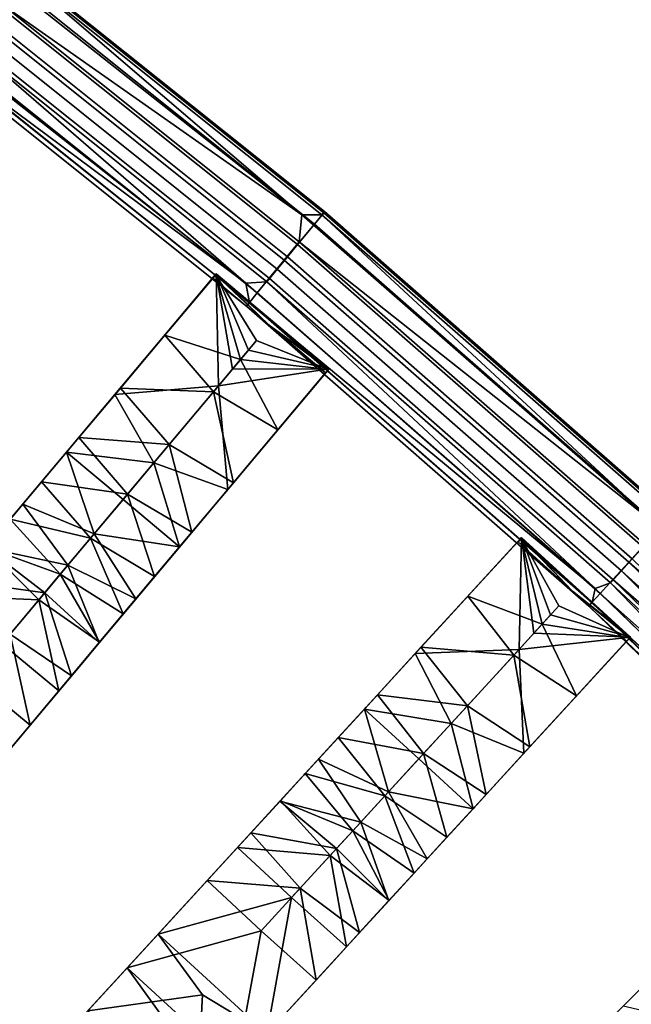
# Model space of a CAD drawing. Units: inches. Extents: x -58 to 58, y -19 to 23.
# Drawn here: x 49 to 54, y -1 to 7 of the extents above; entities that cross this region are included whole.
import ezdxf

# ---------------------------------------------------------------- set-up
doc = ezdxf.new("R2010")
doc.units = ezdxf.units.IN
doc.header["$MEASUREMENT"] = 0
doc.layers.add('SEAT-SEAT', color=5, linetype='Continuous')

msp = doc.modelspace()

# ---------------------------------------------------------------- linework, layer by layer
at = {"layer": 'SEAT-SEAT'}
for points in [[(48.468, 6.7088, 30.3533), (47.9289, 7.343, 30.4715), (50.8704, 5.0214, 30.4715)], [(48.6402, 6.9344, 30.6328), (50.8704, 5.0214, 30.4715), (47.9289, 7.343, 30.4715)], [(51.0455, 5.0388, 30.9263), (48.6537, 6.9509, 30.9263), (48.5835, 6.8574, 31.1469), (50.9716, 4.9481, 31.1469)], [(51.0526, 5.0481, 30.7769), (51.0312, 5.0229, 30.6328), (48.6402, 6.9344, 30.6328), (48.6605, 6.9605, 30.7769)], [(48.6605, 6.9605, 30.7769), (48.6537, 6.9509, 30.9263), (51.0455, 5.0388, 30.9263), (51.0526, 5.0481, 30.7769)], [(51.0312, 5.0229, 30.6328), (50.8704, 5.0214, 30.4715), (48.6402, 6.9344, 30.6328)], [(50.9716, 4.9481, 31.1469), (48.5835, 6.8574, 31.1469), (48.4558, 6.6886, 31.2822), (50.8372, 4.7847, 31.2822)], [(48.0904, 6.2085, 31.0062), (50.4226, 4.4738, 31.1558), (47.5087, 6.7738, 31.1558)], [(50.4226, 4.4738, 31.1558), (48.2211, 6.3796, 31.2446), (47.5087, 6.7738, 31.1558)], [(50.7293, 4.6587, 30.3218), (48.3534, 6.5581, 30.3218), (48.468, 6.7088, 30.3533), (50.8499, 4.8046, 30.3533)], [(48.468, 6.7088, 30.3533), (50.8704, 5.0214, 30.4715), (50.8499, 4.8046, 30.3533)], [(50.8372, 4.7847, 31.2822), (48.4558, 6.6886, 31.2822), (48.3778, 6.5857, 31.3053), (50.755, 4.685, 31.3053)], [(50.6097, 4.5136, 30.3656), (48.2398, 6.4082, 30.3656), (48.3534, 6.5581, 30.3218), (50.7293, 4.6587, 30.3218)], [(50.6739, 4.5868, 31.2942), (50.755, 4.685, 31.3053), (48.3778, 6.5857, 31.3053), (48.3008, 6.4843, 31.2942)], [(48.3008, 6.4843, 31.2942), (48.2211, 6.3796, 31.2446), (50.5901, 4.4855, 31.2446), (50.6739, 4.5868, 31.2942)], [(50.5136, 4.3966, 30.4727), (48.1485, 6.2875, 30.4727), (48.2398, 6.4082, 30.3656), (50.6097, 4.5136, 30.3656)], [(50.4226, 4.4738, 31.1558), (50.5901, 4.4855, 31.2446), (48.2211, 6.3796, 31.2446)], [(50.4506, 4.3196, 30.6246), (48.0887, 6.208, 30.6246), (48.1485, 6.2875, 30.4727), (50.5136, 4.3966, 30.4727)], [(50.427, 4.2901, 30.816), (50.4525, 4.3199, 31.0062), (48.0904, 6.2085, 31.0062), (48.0663, 6.1776, 30.816)], [(50.427, 4.2901, 30.816), (48.0663, 6.1776, 30.816), (48.0887, 6.208, 30.6246), (50.4506, 4.3196, 30.6246)], [(50.4525, 4.3199, 31.0062), (50.4226, 4.4738, 31.1558), (48.0904, 6.2085, 31.0062)], [(53.8303, 2.6146, 30.7769), (53.8076, 2.5905, 30.6328), (51.0312, 5.0229, 30.6328), (51.0526, 5.0481, 30.7769)], [(51.0526, 5.0481, 30.7769), (51.0455, 5.0388, 30.9263), (53.8228, 2.6056, 30.9263), (53.8303, 2.6146, 30.7769)], [(50.8499, 4.8046, 30.3533), (50.8704, 5.0214, 30.4715), (53.6921, 2.5555, 30.4715)], [(51.0312, 5.0229, 30.6328), (53.6921, 2.5555, 30.4715), (50.8704, 5.0214, 30.4715)], [(53.8228, 2.6056, 30.9263), (51.0455, 5.0388, 30.9263), (50.9716, 4.9481, 31.1469), (53.7445, 2.5186, 31.1469)], [(53.8076, 2.5905, 30.6328), (53.6921, 2.5555, 30.4715), (51.0312, 5.0229, 30.6328)], [(53.7445, 2.5186, 31.1469), (50.9716, 4.9481, 31.1469), (50.8372, 4.7847, 31.2822), (53.6023, 2.3619, 31.2822)], [(53.4881, 2.2416, 30.3218), (50.7293, 4.6587, 30.3218), (50.8499, 4.8046, 30.3533), (53.6157, 2.3814, 30.3533)], [(53.6023, 2.3619, 31.2822), (50.8372, 4.7847, 31.2822), (50.755, 4.685, 31.3053), (53.5153, 2.2664, 31.3053)], [(50.8499, 4.8046, 30.3533), (53.6921, 2.5555, 30.4715), (53.6157, 2.3814, 30.3533)], [(53.3615, 2.1025, 30.3656), (50.6097, 4.5136, 30.3656), (50.7293, 4.6587, 30.3218), (53.4881, 2.2416, 30.3218)], [(53.4295, 2.1724, 31.2942), (53.5153, 2.2664, 31.3053), (50.755, 4.685, 31.3053), (50.6739, 4.5868, 31.2942)], [(50.6739, 4.5868, 31.2942), (50.5901, 4.4855, 31.2446), (53.3408, 2.0753, 31.2446), (53.4295, 2.1724, 31.2942)], [(50.1851, 4.5488, 31.0186), (50.1848, 4.549, 31.0186), (49.374, 3.5827, 30.9699)], [(49.374, 3.5827, 30.9699), (50.1848, 4.549, 31.0186), (49.5635, 3.8086, 30.8122)], [(49.374, 3.5827, 30.9699), (50.2034, 3.6524, 31.0186), (50.1851, 4.5488, 31.0186)], [(49.5635, 3.8086, 30.8122), (50.1848, 4.549, 31.0186), (50.1561, 4.5148, 30.8225)], [(49.7742, 4.0597, 30.6249), (49.5635, 3.8086, 30.8122), (50.1561, 4.5148, 30.8225)], [(49.7742, 4.0597, 30.6249), (50.1803, 4.5436, 30.6249), (50.1823, 4.5419, 30.6249)], [(49.7742, 4.0597, 30.6249), (50.1561, 4.5148, 30.8225), (50.1803, 4.5436, 30.6249)], [(50.3798, 3.8627, 30.6249), (49.7742, 4.0597, 30.6249), (50.1823, 4.5419, 30.6249)], [(50.1561, 4.5148, 30.8225), (50.1848, 4.549, 31.0186), (50.1566, 4.5144, 30.8212)], [(50.1566, 4.5144, 30.8212), (50.1803, 4.5436, 30.6249), (50.1561, 4.5148, 30.8225)], [(50.1566, 4.5144, 30.8212), (50.1848, 4.549, 31.0186), (50.1576, 4.5136, 30.8233)], [(50.1566, 4.5144, 30.8212), (50.1823, 4.5419, 30.6249), (50.1803, 4.5436, 30.6249)], [(50.1576, 4.5136, 30.8233), (50.1823, 4.5419, 30.6249), (50.1566, 4.5144, 30.8212)], [(50.1848, 4.549, 31.0186), (50.1851, 4.5488, 31.0186), (50.1576, 4.5136, 30.8233)], [(50.1576, 4.5136, 30.8233), (50.1851, 4.5488, 31.0186), (50.6111, 4.1362, 30.8233)], [(50.6111, 4.1362, 30.8233), (50.1823, 4.5419, 30.6249), (50.1576, 4.5136, 30.8233)], [(50.3798, 3.8627, 30.6249), (50.1823, 4.5419, 30.6249), (50.5074, 4.0147, 30.6249)], [(50.5074, 4.0147, 30.6249), (50.1823, 4.5419, 30.6249), (51.0851, 3.7844, 30.6249)], [(50.6111, 4.1362, 30.8233), (51.0851, 3.7844, 30.6249), (50.1823, 4.5419, 30.6249)], [(50.1851, 4.5488, 31.0186), (50.2034, 3.6524, 31.0186), (50.316, 3.7866, 31.0186)], [(50.1851, 4.5488, 31.0186), (50.316, 3.7866, 31.0186), (50.4436, 3.9387, 31.0186)], [(50.4436, 3.9387, 31.0186), (51.0896, 3.7898, 31.0186), (50.1851, 4.5488, 31.0186)], [(50.6111, 4.1362, 30.8233), (50.1851, 4.5488, 31.0186), (51.0896, 3.7898, 31.0186)], [(53.2598, 1.9904, 30.4727), (50.5136, 4.3966, 30.4727), (50.6097, 4.5136, 30.3656), (53.3615, 2.1025, 30.3656)], [(53.2176, 2.0308, 31.1558), (50.5901, 4.4855, 31.2446), (50.4226, 4.4738, 31.1558)], [(50.4525, 4.3199, 31.0062), (53.2176, 2.0308, 31.1558), (50.4226, 4.4738, 31.1558)], [(53.2176, 2.0308, 31.1558), (53.3408, 2.0753, 31.2446), (50.5901, 4.4855, 31.2446)], [(53.1932, 1.9165, 30.6246), (50.4506, 4.3196, 30.6246), (50.5136, 4.3966, 30.4727), (53.2598, 1.9904, 30.4727)], [(53.1682, 1.8882, 30.816), (53.1951, 1.9167, 31.0062), (50.4525, 4.3199, 31.0062), (50.427, 4.2901, 30.816)], [(53.1682, 1.8882, 30.816), (50.427, 4.2901, 30.816), (50.4506, 4.3196, 30.6246), (53.1932, 1.9165, 30.6246)], [(53.1951, 1.9167, 31.0062), (53.2176, 2.0308, 31.1558), (50.4525, 4.3199, 31.0062)], [(50.6111, 4.1362, 30.8233), (51.0896, 3.7898, 31.0186), (51.0609, 3.7556, 30.8225)], [(51.0609, 3.7556, 30.8225), (51.0851, 3.7844, 30.6249), (50.6111, 4.1362, 30.8233)], [(50.1632, 3.6045, 30.6249), (49.4179, 3.635, 30.5821), (49.7742, 4.0597, 30.6249)], [(49.4179, 3.635, 30.5821), (49.5635, 3.8086, 30.8122), (49.7742, 4.0597, 30.6249)], [(50.1632, 3.6045, 30.6249), (49.7742, 4.0597, 30.6249), (50.3798, 3.8627, 30.6249)], [(50.5074, 4.0147, 30.6249), (51.0851, 3.7844, 30.6249), (50.3798, 3.8627, 30.6249)], [(50.4436, 3.9387, 31.0186), (50.316, 3.7866, 31.0186), (51.0896, 3.7898, 31.0186)], [(49.4179, 3.635, 30.5821), (49.2748, 3.4645, 30.7324), (49.5635, 3.8086, 30.8122)], [(49.2748, 3.4645, 30.7324), (49.374, 3.5827, 30.9699), (49.5635, 3.8086, 30.8122)], [(50.3798, 3.8627, 30.6249), (50.679, 3.3005, 30.6249), (50.1632, 3.6045, 30.6249)], [(50.2788, 2.8235, 30.9699), (51.0896, 3.7898, 31.0186), (50.2034, 3.6524, 31.0186)], [(50.2034, 3.6524, 31.0186), (51.0896, 3.7898, 31.0186), (50.316, 3.7866, 31.0186)], [(50.2788, 2.8235, 30.9699), (50.4683, 3.0494, 30.8122), (51.0896, 3.7898, 31.0186)], [(50.3798, 3.8627, 30.6249), (51.0851, 3.7844, 30.6249), (50.679, 3.3005, 30.6249)], [(51.0896, 3.7898, 31.0186), (50.4683, 3.0494, 30.8122), (51.0609, 3.7556, 30.8225)], [(51.0609, 3.7556, 30.8225), (50.679, 3.3005, 30.6249), (51.0851, 3.7844, 30.6249)], [(51.0609, 3.7556, 30.8225), (50.4683, 3.0494, 30.8122), (50.679, 3.3005, 30.6249)], [(49.81, 3.1835, 30.562), (49.0866, 3.2401, 30.4196), (49.4179, 3.635, 30.5821)], [(49.0866, 3.2401, 30.4196), (49.2748, 3.4645, 30.7324), (49.4179, 3.635, 30.5821)], [(49.374, 3.5827, 30.9699), (49.6852, 3.0349, 30.9186), (50.2034, 3.6524, 31.0186)], [(49.81, 3.1835, 30.562), (49.4179, 3.635, 30.5821), (50.1632, 3.6045, 30.6249)], [(49.6852, 3.0349, 30.9186), (50.2788, 2.8235, 30.9699), (50.2034, 3.6524, 31.0186)], [(48.987, 3.1214, 30.7816), (49.6852, 3.0349, 30.9186), (49.374, 3.5827, 30.9699)], [(48.987, 3.1214, 30.7816), (49.374, 3.5827, 30.9699), (49.2748, 3.4645, 30.7324)], [(50.1632, 3.6045, 30.6249), (50.3227, 2.8758, 30.5821), (49.81, 3.1835, 30.562)], [(50.1632, 3.6045, 30.6249), (50.679, 3.3005, 30.6249), (50.3227, 2.8758, 30.5821)], [(48.9998, 3.1367, 30.5741), (48.987, 3.1214, 30.7816), (49.2748, 3.4645, 30.7324)], [(49.0866, 3.2401, 30.4196), (48.9998, 3.1367, 30.5741), (49.2748, 3.4645, 30.7324)], [(48.7472, 2.8357, 30.3424), (48.9998, 3.1367, 30.5741), (49.0866, 3.2401, 30.4196)], [(49.0866, 3.2401, 30.4196), (48.7876, 2.8839, 30.1442), (48.7472, 2.8357, 30.3424)], [(49.4764, 2.786, 30.3735), (48.7876, 2.8839, 30.1442), (49.0866, 3.2401, 30.4196)], [(49.4764, 2.786, 30.3735), (49.0866, 3.2401, 30.4196), (49.81, 3.1835, 30.562)], [(50.3227, 2.8758, 30.5821), (50.679, 3.3005, 30.6249), (50.4683, 3.0494, 30.8122)], [(49.81, 3.1835, 30.562), (49.9913, 2.4809, 30.4196), (49.4764, 2.786, 30.3735)], [(49.81, 3.1835, 30.562), (50.3227, 2.8758, 30.5821), (49.9913, 2.4809, 30.4196)], [(48.7472, 2.8357, 30.3424), (48.6376, 2.705, 30.4612), (48.9998, 3.1367, 30.5741)], [(48.6376, 2.705, 30.4612), (48.987, 3.1214, 30.7816), (48.9998, 3.1367, 30.5741)], [(49.2081, 2.4663, 30.5888), (48.987, 3.1214, 30.7816), (48.6376, 2.705, 30.4612)], [(49.4394, 2.7418, 30.7816), (49.6852, 3.0349, 30.9186), (48.987, 3.1214, 30.7816)], [(49.4394, 2.7418, 30.7816), (48.987, 3.1214, 30.7816), (49.2081, 2.4663, 30.5888)], [(49.4394, 2.7418, 30.7816), (49.8918, 2.3622, 30.7816), (49.6852, 3.0349, 30.9186)], [(49.8918, 2.3622, 30.7816), (50.2788, 2.8235, 30.9699), (49.6852, 3.0349, 30.9186)], [(50.2788, 2.8235, 30.9699), (50.1796, 2.7053, 30.7324), (50.4683, 3.0494, 30.8122)], [(50.1796, 2.7053, 30.7324), (50.3227, 2.8758, 30.5821), (50.4683, 3.0494, 30.8122)], [(48.7472, 2.8357, 30.3424), (48.7876, 2.8839, 30.1442), (48.5251, 2.571, 30.0446)], [(48.7876, 2.8839, 30.1442), (48.5368, 2.5849, 29.7703), (48.5251, 2.571, 30.0446)], [(49.1801, 2.4329, 30.0697), (48.5368, 2.5849, 29.7703), (48.7876, 2.8839, 30.1442)], [(49.1801, 2.4329, 30.0697), (48.7876, 2.8839, 30.1442), (49.4764, 2.786, 30.3735)], [(49.9913, 2.4809, 30.4196), (50.3227, 2.8758, 30.5821), (50.1796, 2.7053, 30.7324)], [(48.5251, 2.571, 30.0446), (48.6376, 2.705, 30.4612), (48.7472, 2.8357, 30.3424)], [(49.4764, 2.786, 30.3735), (49.6924, 2.1247, 30.1442), (49.1801, 2.4329, 30.0697)], [(49.4764, 2.786, 30.3735), (49.9913, 2.4809, 30.4196), (49.6924, 2.1247, 30.1442)], [(49.8918, 2.3622, 30.7816), (50.1796, 2.7053, 30.7324), (50.2788, 2.8235, 30.9699)], [(48.9982, 2.2161, 30.3457), (48.6376, 2.705, 30.4612), (48.3442, 2.3554, 30.0257)], [(48.5251, 2.571, 30.0446), (48.3442, 2.3554, 30.0257), (48.6376, 2.705, 30.4612)], [(49.2081, 2.4663, 30.5888), (48.6376, 2.705, 30.4612), (48.9982, 2.2161, 30.3457)], [(49.2081, 2.4663, 30.5888), (49.8918, 2.3622, 30.7816), (49.4394, 2.7418, 30.7816)], [(49.9046, 2.3775, 30.5741), (50.1796, 2.7053, 30.7324), (49.8918, 2.3622, 30.7816)], [(49.9046, 2.3775, 30.5741), (49.9913, 2.4809, 30.4196), (50.1796, 2.7053, 30.7324)], [(48.9373, 2.1434, 29.6671), (48.3471, 2.3588, 29.3174), (48.5368, 2.5849, 29.7703)], [(48.9373, 2.1434, 29.6671), (48.5368, 2.5849, 29.7703), (49.1801, 2.4329, 30.0697)], [(48.9982, 2.2161, 30.3457), (49.5424, 1.9459, 30.4612), (49.2081, 2.4663, 30.5888)], [(49.2081, 2.4663, 30.5888), (49.5424, 1.9459, 30.4612), (49.8918, 2.3622, 30.7816)], [(49.652, 2.0765, 30.3424), (49.6924, 2.1247, 30.1442), (49.9913, 2.4809, 30.4196)], [(49.652, 2.0765, 30.3424), (49.9913, 2.4809, 30.4196), (49.9046, 2.3775, 30.5741)], [(49.1801, 2.4329, 30.0697), (49.4416, 1.8257, 29.7703), (48.9373, 2.1434, 29.6671)], [(49.1801, 2.4329, 30.0697), (49.6924, 2.1247, 30.1442), (49.4416, 1.8257, 29.7703)], [(49.8918, 2.3622, 30.7816), (49.5424, 1.9459, 30.4612), (49.9046, 2.3775, 30.5741)], [(49.9046, 2.3775, 30.5741), (49.5424, 1.9459, 30.4612), (49.652, 2.0765, 30.3424)], [(52.6305, 2.4385, 31.0186), (52.6303, 2.4388, 31.0186), (51.778, 1.5087, 30.9699)], [(51.778, 1.5087, 30.9699), (52.6303, 2.4388, 31.0186), (51.9773, 1.7261, 30.8122)], [(51.778, 1.5087, 30.9699), (52.6097, 1.5422, 31.0186), (52.6305, 2.4385, 31.0186)], [(51.9773, 1.7261, 30.8122), (52.6303, 2.4388, 31.0186), (52.6001, 2.4059, 30.8225)], [(52.1987, 1.9678, 30.6249), (51.9773, 1.7261, 30.8122), (52.6001, 2.4059, 30.8225)], [(52.1987, 1.9678, 30.6249), (52.6255, 2.4336, 30.6249), (52.6275, 2.4318, 30.6249)], [(52.1987, 1.9678, 30.6249), (52.6001, 2.4059, 30.8225), (52.6255, 2.4336, 30.6249)], [(52.7951, 1.7446, 30.6249), (52.1987, 1.9678, 30.6249), (52.6275, 2.4318, 30.6249)], [(52.6001, 2.4059, 30.8225), (52.6303, 2.4388, 31.0186), (52.6006, 2.4054, 30.8212)], [(52.6006, 2.4054, 30.8212), (52.6255, 2.4336, 30.6249), (52.6001, 2.4059, 30.8225)], [(52.6006, 2.4054, 30.8212), (52.6303, 2.4388, 31.0186), (52.6015, 2.4046, 30.8233)], [(52.6006, 2.4054, 30.8212), (52.6275, 2.4318, 30.6249), (52.6255, 2.4336, 30.6249)], [(52.6015, 2.4046, 30.8233), (52.6275, 2.4318, 30.6249), (52.6006, 2.4054, 30.8212)], [(52.6303, 2.4388, 31.0186), (52.6305, 2.4385, 31.0186), (52.6015, 2.4046, 30.8233)], [(52.6015, 2.4046, 30.8233), (52.6305, 2.4385, 31.0186), (53.0381, 2.0077, 30.8233)], [(53.0381, 2.0077, 30.8233), (52.6275, 2.4318, 30.6249), (52.6015, 2.4046, 30.8233)], [(52.6305, 2.4385, 31.0186), (52.6097, 1.5422, 31.0186), (52.728, 1.6714, 31.0186)], [(52.7951, 1.7446, 30.6249), (52.6275, 2.4318, 30.6249), (52.9292, 1.8909, 30.6249)], [(52.9292, 1.8909, 30.6249), (52.6275, 2.4318, 30.6249), (53.4963, 1.6356, 30.6249)], [(53.0381, 2.0077, 30.8233), (53.4963, 1.6356, 30.6249), (52.6275, 2.4318, 30.6249)], [(52.6305, 2.4385, 31.0186), (52.728, 1.6714, 31.0186), (52.8622, 1.8178, 31.0186)], [(52.8622, 1.8178, 31.0186), (53.5011, 1.6409, 31.0186), (52.6305, 2.4385, 31.0186)], [(53.0381, 2.0077, 30.8233), (52.6305, 2.4385, 31.0186), (53.5011, 1.6409, 31.0186)], [(53.6157, 2.3814, 30.3533), (56.2588, -0.175, 30.3533), (53.4881, 2.2416, 30.3218)], [(48.7658, 1.9391, 29.2059), (48.0215, 1.9707, 28.1833), (48.3471, 2.3588, 29.3174)], [(48.8136, 1.996, 30.057), (48.3442, 2.3554, 30.0257), (48.1222, 2.0908, 29.4978)], [(48.9982, 2.2161, 30.3457), (48.3442, 2.3554, 30.0257), (48.8136, 1.996, 30.057)], [(48.7658, 1.9391, 29.2059), (48.3471, 2.3588, 29.3174), (48.9373, 2.1434, 29.6671)], [(48.8136, 1.996, 30.057), (49.249, 1.5962, 30.0257), (48.9982, 2.2161, 30.3457)], [(48.9982, 2.2161, 30.3457), (49.249, 1.5962, 30.0257), (49.5424, 1.9459, 30.4612)], [(53.4881, 2.2416, 30.3218), (56.1245, -0.3083, 30.3218), (53.3615, 2.1025, 30.3656)], [(56.1488, -0.289, 31.3055), (53.5153, 2.2664, 31.3053), (53.4295, 2.1724, 31.2942)], [(53.4881, 2.2416, 30.3218), (56.2588, -0.175, 30.3533), (56.1245, -0.3083, 30.3218)], [(48.9373, 2.1434, 29.6671), (49.2519, 1.5997, 29.3174), (48.7658, 1.9391, 29.2059)], [(48.9373, 2.1434, 29.6671), (49.4416, 1.8257, 29.7703), (49.2519, 1.5997, 29.3174)], [(53.4295, 2.1724, 31.2942), (53.3408, 2.0753, 31.2446), (56.0144, -0.4224, 31.274)], [(56.0144, -0.4224, 31.274), (56.1488, -0.289, 31.3055), (53.4295, 2.1724, 31.2942)], [(48.8136, 1.996, 30.057), (48.1222, 2.0908, 29.4978), (48.5356, 1.6647, 29.3694)], [(49.4299, 1.8118, 30.0446), (49.4416, 1.8257, 29.7703), (49.6924, 2.1247, 30.1442)], [(49.4299, 1.8118, 30.0446), (49.6924, 2.1247, 30.1442), (49.652, 2.0765, 30.3424)], [(49.652, 2.0765, 30.3424), (49.5424, 1.9459, 30.4612), (49.4299, 1.8118, 30.0446)], [(55.8866, -0.5489, 31.1558), (53.3408, 2.0753, 31.2446), (53.2176, 2.0308, 31.1558)], [(53.3615, 2.1025, 30.3656), (55.9912, -0.441, 30.3656), (53.2598, 1.9904, 30.4727)], [(56.0144, -0.4224, 31.274), (53.3408, 2.0753, 31.2446), (55.8866, -0.5489, 31.1558)], [(53.3615, 2.1025, 30.3656), (56.1245, -0.3083, 30.3218), (55.9912, -0.441, 30.3656)], [(48.5356, 1.6647, 29.3694), (49.027, 1.3316, 29.4978), (48.8136, 1.996, 30.057)], [(48.8136, 1.996, 30.057), (49.027, 1.3316, 29.4978), (49.249, 1.5962, 30.0257)], [(53.0381, 2.0077, 30.8233), (53.5011, 1.6409, 31.0186), (53.4709, 1.6079, 30.8225)], [(53.4709, 1.6079, 30.8225), (53.4963, 1.6356, 30.6249), (53.0381, 2.0077, 30.8233)], [(53.2598, 1.9904, 30.4727), (55.8841, -0.548, 30.4727), (53.1932, 1.9165, 30.6246)], [(53.1951, 1.9167, 31.0062), (55.8866, -0.5489, 31.1558), (53.2176, 2.0308, 31.1558)], [(53.2598, 1.9904, 30.4727), (55.9912, -0.441, 30.3656), (55.8841, -0.548, 30.4727)], [(48.471, 1.5877, 28.1729), (48.0215, 1.9707, 28.1833), (48.7658, 1.9391, 29.2059)], [(48.7658, 1.9391, 29.2059), (48.9263, 1.2116, 28.1833), (48.471, 1.5877, 28.1729)], [(48.7658, 1.9391, 29.2059), (49.2519, 1.5997, 29.3174), (48.9263, 1.2116, 28.1833)], [(49.4299, 1.8118, 30.0446), (49.5424, 1.9459, 30.4612), (49.249, 1.5962, 30.0257)], [(52.5675, 1.4961, 30.6249), (51.8242, 1.5591, 30.5821), (52.1987, 1.9678, 30.6249)], [(51.8242, 1.5591, 30.5821), (51.9773, 1.7261, 30.8122), (52.1987, 1.9678, 30.6249)], [(52.5675, 1.4961, 30.6249), (52.1987, 1.9678, 30.6249), (52.7951, 1.7446, 30.6249)], [(53.1682, 1.8882, 30.816), (55.7876, -0.6456, 30.816), (53.1951, 1.9167, 31.0062)], [(53.1932, 1.9165, 30.6246), (55.8139, -0.6185, 30.6246), (53.1682, 1.8882, 30.816)], [(53.1932, 1.9165, 30.6246), (55.8841, -0.548, 30.4727), (55.8139, -0.6185, 30.6246)], [(55.8159, -0.6184, 31.0062), (55.8866, -0.5489, 31.1558), (53.1951, 1.9167, 31.0062)], [(53.1951, 1.9167, 31.0062), (55.7876, -0.6456, 30.816), (55.8159, -0.6184, 31.0062)], [(49.2453, 1.5918, 29.6901), (49.2519, 1.5997, 29.3174), (49.4416, 1.8257, 29.7703)], [(49.2453, 1.5918, 29.6901), (49.4416, 1.8257, 29.7703), (49.4299, 1.8118, 30.0446)], [(52.8622, 1.8178, 31.0186), (52.728, 1.6714, 31.0186), (53.5011, 1.6409, 31.0186)], [(52.9292, 1.8909, 30.6249), (53.4963, 1.6356, 30.6249), (52.7951, 1.7446, 30.6249)], [(53.1682, 1.8882, 30.816), (55.8139, -0.6185, 30.6246), (55.7876, -0.6456, 30.816)], [(49.4299, 1.8118, 30.0446), (49.249, 1.5962, 30.0257), (49.2453, 1.5918, 29.6901)], [(52.7951, 1.7446, 30.6249), (53.0695, 1.1699, 30.6249), (52.5675, 1.4961, 30.6249)], [(52.7951, 1.7446, 30.6249), (53.4963, 1.6356, 30.6249), (53.0695, 1.1699, 30.6249)], [(48.2386, 1.3108, 28.3289), (48.6951, 0.9361, 28.3436), (48.5356, 1.6647, 29.3694)], [(48.5356, 1.6647, 29.3694), (48.6951, 0.9361, 28.3436), (49.027, 1.3316, 29.4978)], [(51.8242, 1.5591, 30.5821), (51.6738, 1.395, 30.7324), (51.9773, 1.7261, 30.8122)], [(51.6738, 1.395, 30.7324), (51.778, 1.5087, 30.9699), (51.9773, 1.7261, 30.8122)], [(52.6097, 1.5422, 31.0186), (53.5011, 1.6409, 31.0186), (52.728, 1.6714, 31.0186)], [(48.471, 1.5877, 28.1729), (48.9263, 1.2116, 28.1833), (48.3208, 0.4899, 25.8573)], [(49.1031, 1.4223, 29.2877), (48.9263, 1.2116, 28.1833), (49.2519, 1.5997, 29.3174)], [(49.2453, 1.5918, 29.6901), (49.249, 1.5962, 30.0257), (49.027, 1.3316, 29.4978)], [(49.2453, 1.5918, 29.6901), (49.027, 1.3316, 29.4978), (49.1031, 1.4223, 29.2877)], [(49.1031, 1.4223, 29.2877), (49.2519, 1.5997, 29.3174), (49.2453, 1.5918, 29.6901)], [(52.6488, 0.7108, 30.9699), (53.5011, 1.6409, 31.0186), (52.6097, 1.5422, 31.0186)], [(52.6488, 0.7108, 30.9699), (52.8481, 0.9282, 30.8122), (53.5011, 1.6409, 31.0186)], [(53.5011, 1.6409, 31.0186), (52.8481, 0.9282, 30.8122), (53.4709, 1.6079, 30.8225)], [(53.4709, 1.6079, 30.8225), (52.8481, 0.9282, 30.8122), (53.0695, 1.1699, 30.6249)], [(53.4709, 1.6079, 30.8225), (53.0695, 1.1699, 30.6249), (53.4963, 1.6356, 30.6249)], [(51.3713, 1.0648, 30.7816), (52.0651, 0.9478, 30.9186), (51.778, 1.5087, 30.9699)], [(51.3713, 1.0648, 30.7816), (51.778, 1.5087, 30.9699), (51.6738, 1.395, 30.7324)], [(52.1962, 1.0909, 30.562), (51.476, 1.179, 30.4196), (51.8242, 1.5591, 30.5821)], [(51.476, 1.179, 30.4196), (51.6738, 1.395, 30.7324), (51.8242, 1.5591, 30.5821)], [(51.778, 1.5087, 30.9699), (52.0651, 0.9478, 30.9186), (52.6097, 1.5422, 31.0186)], [(52.1962, 1.0909, 30.562), (51.8242, 1.5591, 30.5821), (52.5675, 1.4961, 30.6249)], [(52.0651, 0.9478, 30.9186), (52.6488, 0.7108, 30.9699), (52.6097, 1.5422, 31.0186)], [(49.1031, 1.4223, 29.2877), (49.027, 1.3316, 29.4978), (48.6951, 0.9361, 28.3436)], [(49.1031, 1.4223, 29.2877), (48.6951, 0.9361, 28.3436), (48.8072, 1.0697, 28.2509)], [(48.8072, 1.0697, 28.2509), (48.9263, 1.2116, 28.1833), (49.1031, 1.4223, 29.2877)], [(52.5675, 1.4961, 30.6249), (52.695, 0.7611, 30.5821), (52.1962, 1.0909, 30.562)], [(52.5675, 1.4961, 30.6249), (53.0695, 1.1699, 30.6249), (52.695, 0.7611, 30.5821)], [(51.3847, 1.0795, 30.5741), (51.3713, 1.0648, 30.7816), (51.6738, 1.395, 30.7324)], [(51.476, 1.179, 30.4196), (51.3847, 1.0795, 30.5741), (51.6738, 1.395, 30.7324)], [(48.6951, 0.9361, 28.3436), (48.2386, 1.3108, 28.3289), (48.0848, 0.2088, 25.9997)], [(48.9263, 1.2116, 28.1833), (48.8072, 1.0697, 28.2509), (48.3208, 0.4899, 25.8573)], [(51.1193, 0.7898, 30.3424), (51.3847, 1.0795, 30.5741), (51.476, 1.179, 30.4196)], [(51.476, 1.179, 30.4196), (51.1618, 0.8362, 30.1442), (51.1193, 0.7898, 30.3424)], [(51.8456, 0.7084, 30.3735), (51.1618, 0.8362, 30.1442), (51.476, 1.179, 30.4196)], [(51.8456, 0.7084, 30.3735), (51.476, 1.179, 30.4196), (52.1962, 1.0909, 30.562)], [(52.695, 0.7611, 30.5821), (53.0695, 1.1699, 30.6249), (52.8481, 0.9282, 30.8122)], [(48.3208, 0.4899, 25.8573), (48.8072, 1.0697, 28.2509), (48.0848, 0.2088, 25.9997)], [(48.8072, 1.0697, 28.2509), (48.6951, 0.9361, 28.3436), (48.0848, 0.2088, 25.9997)], [(51.1193, 0.7898, 30.3424), (51.0041, 0.664, 30.4612), (51.3847, 1.0795, 30.5741)], [(51.0041, 0.664, 30.4612), (51.3713, 1.0648, 30.7816), (51.3847, 1.0795, 30.5741)], [(51.5636, 0.4006, 30.5888), (51.3713, 1.0648, 30.7816), (51.0041, 0.664, 30.4612)], [(51.8067, 0.6658, 30.7816), (52.0651, 0.9478, 30.9186), (51.3713, 1.0648, 30.7816)], [(51.8067, 0.6658, 30.7816), (51.3713, 1.0648, 30.7816), (51.5636, 0.4006, 30.5888)], [(52.1962, 1.0909, 30.562), (52.3468, 0.3811, 30.4196), (51.8456, 0.7084, 30.3735)], [(52.1962, 1.0909, 30.562), (52.695, 0.7611, 30.5821), (52.3468, 0.3811, 30.4196)], [(51.8067, 0.6658, 30.7816), (52.2421, 0.2669, 30.7816), (52.0651, 0.9478, 30.9186)], [(52.2421, 0.2669, 30.7816), (52.6488, 0.7108, 30.9699), (52.0651, 0.9478, 30.9186)], [(52.6488, 0.7108, 30.9699), (52.5446, 0.597, 30.7324), (52.8481, 0.9282, 30.8122)], [(52.5446, 0.597, 30.7324), (52.695, 0.7611, 30.5821), (52.8481, 0.9282, 30.8122)], [(51.1193, 0.7898, 30.3424), (51.1618, 0.8362, 30.1442), (50.8858, 0.535, 30.0446)], [(51.1618, 0.8362, 30.1442), (50.8981, 0.5484, 29.7703), (50.8858, 0.535, 30.0446)], [(50.8858, 0.535, 30.0446), (51.0041, 0.664, 30.4612), (51.1193, 0.7898, 30.3424)], [(51.5342, 0.3685, 30.0697), (50.8981, 0.5484, 29.7703), (51.1618, 0.8362, 30.1442)], [(51.5342, 0.3685, 30.0697), (51.1618, 0.8362, 30.1442), (51.8456, 0.7084, 30.3735)], [(52.2421, 0.2669, 30.7816), (52.5446, 0.597, 30.7324), (52.6488, 0.7108, 30.9699)], [(52.3468, 0.3811, 30.4196), (52.695, 0.7611, 30.5821), (52.5446, 0.597, 30.7324)], [(51.343, 0.1598, 30.3457), (51.0041, 0.664, 30.4612), (50.6957, 0.3275, 30.0257)], [(50.8858, 0.535, 30.0446), (50.6957, 0.3275, 30.0257), (51.0041, 0.664, 30.4612)], [(51.5636, 0.4006, 30.5888), (51.0041, 0.664, 30.4612), (51.343, 0.1598, 30.3457)], [(51.8456, 0.7084, 30.3735), (52.0326, 0.0382, 30.1442), (51.5342, 0.3685, 30.0697)], [(51.5636, 0.4006, 30.5888), (52.2421, 0.2669, 30.7816), (51.8067, 0.6658, 30.7816)], [(51.8456, 0.7084, 30.3735), (52.3468, 0.3811, 30.4196), (52.0326, 0.0382, 30.1442)], [(52.2556, 0.2816, 30.5741), (52.5446, 0.597, 30.7324), (52.2421, 0.2669, 30.7816)], [(52.2556, 0.2816, 30.5741), (52.3468, 0.3811, 30.4196), (52.5446, 0.597, 30.7324)], [(50.8858, 0.535, 30.0446), (50.8981, 0.5484, 29.7703), (50.6918, 0.3232, 29.6901)], [(50.8981, 0.5484, 29.7703), (50.6988, 0.3309, 29.3174), (50.6918, 0.3232, 29.6901)], [(50.6918, 0.3232, 29.6901), (50.6957, 0.3275, 30.0257), (50.8858, 0.535, 30.0446)], [(51.2789, 0.0899, 29.6671), (50.6988, 0.3309, 29.3174), (50.8981, 0.5484, 29.7703)], [(51.2789, 0.0899, 29.6671), (50.8981, 0.5484, 29.7703), (51.5342, 0.3685, 30.0697)], [(51.343, 0.1598, 30.3457), (51.8749, -0.1339, 30.4612), (51.5636, 0.4006, 30.5888)], [(51.5636, 0.4006, 30.5888), (51.8749, -0.1339, 30.4612), (52.2421, 0.2669, 30.7816)], [(51.0987, -0.1068, 29.2059), (50.3565, -0.0427, 28.1833), (50.6988, 0.3309, 29.3174)], [(50.6988, 0.3309, 29.3174), (50.3565, -0.0427, 28.1833), (50.5423, 0.1601, 29.2877)], [(51.1489, -0.052, 30.057), (50.6957, 0.3275, 30.0257), (50.4623, 0.0728, 29.4978)], [(50.6918, 0.3232, 29.6901), (50.4623, 0.0728, 29.4978), (50.6957, 0.3275, 30.0257)], [(50.5423, 0.1601, 29.2877), (50.4623, 0.0728, 29.4978), (50.6918, 0.3232, 29.6901)], [(50.6918, 0.3232, 29.6901), (50.6988, 0.3309, 29.3174), (50.5423, 0.1601, 29.2877)], [(51.343, 0.1598, 30.3457), (50.6957, 0.3275, 30.0257), (51.1489, -0.052, 30.057)], [(51.0987, -0.1068, 29.2059), (50.6988, 0.3309, 29.3174), (51.2789, 0.0899, 29.6671)], [(51.5342, 0.3685, 30.0697), (51.7689, -0.2495, 29.7703), (51.2789, 0.0899, 29.6671)], [(51.5342, 0.3685, 30.0697), (52.0326, 0.0382, 30.1442), (51.7689, -0.2495, 29.7703)], [(51.9901, -0.0082, 30.3424), (52.0326, 0.0382, 30.1442), (52.3468, 0.3811, 30.4196)], [(51.9901, -0.0082, 30.3424), (52.3468, 0.3811, 30.4196), (52.2556, 0.2816, 30.5741)], [(52.2421, 0.2669, 30.7816), (51.8749, -0.1339, 30.4612), (52.2556, 0.2816, 30.5741)], [(52.2556, 0.2816, 30.5741), (51.8749, -0.1339, 30.4612), (51.9901, -0.0082, 30.3424)], [(50.2314, -0.1792, 28.2509), (50.1135, -0.3078, 28.3435), (50.5423, 0.1601, 29.2877)], [(50.5423, 0.1601, 29.2877), (50.1135, -0.3078, 28.3435), (50.4623, 0.0728, 29.4978)], [(50.5423, 0.1601, 29.2877), (50.3565, -0.0427, 28.1833), (50.2314, -0.1792, 28.2509)], [(51.1489, -0.052, 30.057), (51.5665, -0.4704, 30.0257), (51.343, 0.1598, 30.3457)], [(51.343, 0.1598, 30.3457), (51.5665, -0.4704, 30.0257), (51.8749, -0.1339, 30.4612)], [(51.2789, 0.0899, 29.6671), (51.5696, -0.4671, 29.3174), (51.0987, -0.1068, 29.2059)], [(51.2789, 0.0899, 29.6671), (51.7689, -0.2495, 29.7703), (51.5696, -0.4671, 29.3174)], [(50.8568, -0.3708, 29.3694), (50.4623, 0.0728, 29.4978), (50.1135, -0.3078, 28.3435)], [(51.1489, -0.052, 30.057), (50.4623, 0.0728, 29.4978), (50.8568, -0.3708, 29.3694)], [(51.7566, -0.2629, 30.0446), (51.7689, -0.2495, 29.7703), (52.0326, 0.0382, 30.1442)], [(51.7566, -0.2629, 30.0446), (52.0326, 0.0382, 30.1442), (51.9901, -0.0082, 30.3424)], [(50.3565, -0.0427, 28.1833), (50.7889, -0.4449, 28.1729), (49.7201, -0.7372, 25.8573)], [(50.3565, -0.0427, 28.1833), (49.7201, -0.7372, 25.8573), (50.2314, -0.1792, 28.2509)], [(50.7889, -0.4449, 28.1729), (50.3565, -0.0427, 28.1833), (51.0987, -0.1068, 29.2059)], [(50.8568, -0.3708, 29.3694), (51.3332, -0.7251, 29.4978), (51.1489, -0.052, 30.057)], [(51.1489, -0.052, 30.057), (51.3332, -0.7251, 29.4978), (51.5665, -0.4704, 30.0257)], [(51.9901, -0.0082, 30.3424), (51.8749, -0.1339, 30.4612), (51.7566, -0.2629, 30.0446)], [(51.0987, -0.1068, 29.2059), (51.2273, -0.8406, 28.1833), (50.7889, -0.4449, 28.1729)], [(51.0987, -0.1068, 29.2059), (51.5696, -0.4671, 29.3174), (51.2273, -0.8406, 28.1833)], [(51.7566, -0.2629, 30.0446), (51.8749, -0.1339, 30.4612), (51.5665, -0.4704, 30.0257)], [(50.1135, -0.3078, 28.3435), (50.2314, -0.1792, 28.2509), (49.4721, -1.0078, 25.9997)], [(49.4721, -1.0078, 25.9997), (50.2314, -0.1792, 28.2509), (49.7201, -0.7372, 25.8573)], [(50.5447, -0.7114, 28.3289), (50.1135, -0.3078, 28.3435), (49.4721, -1.0078, 25.9997)], [(50.8568, -0.3708, 29.3694), (50.1135, -0.3078, 28.3435), (50.5447, -0.7114, 28.3289)], [(51.5626, -0.4747, 29.6901), (51.5696, -0.4671, 29.3174), (51.7689, -0.2495, 29.7703)], [(51.5626, -0.4747, 29.6901), (51.7689, -0.2495, 29.7703), (51.7566, -0.2629, 30.0446)], [(51.7566, -0.2629, 30.0446), (51.5665, -0.4704, 30.0257), (51.5626, -0.4747, 29.6901)], [(50.5447, -0.7114, 28.3289), (50.9843, -1.1058, 28.3436), (50.8568, -0.3708, 29.3694)], [(50.8568, -0.3708, 29.3694), (50.9843, -1.1058, 28.3436), (51.3332, -0.7251, 29.4978)], [(49.7201, -0.7372, 25.8573), (50.7889, -0.4449, 28.1729), (50.5909, -1.5351, 25.8573)], [(50.7889, -0.4449, 28.1729), (51.2273, -0.8406, 28.1833), (50.5909, -1.5351, 25.8573)], [(51.4132, -0.6378, 29.2877), (51.2273, -0.8406, 28.1833), (51.5696, -0.4671, 29.3174)], [(51.5626, -0.4747, 29.6901), (51.5665, -0.4704, 30.0257), (51.3332, -0.7251, 29.4978)], [(51.4132, -0.6378, 29.2877), (51.5696, -0.4671, 29.3174), (51.5626, -0.4747, 29.6901)], [(51.5626, -0.4747, 29.6901), (51.3332, -0.7251, 29.4978), (51.4132, -0.6378, 29.2877)], [(51.4132, -0.6378, 29.2877), (51.3332, -0.7251, 29.4978), (50.9843, -1.1058, 28.3436)], [(51.4132, -0.6378, 29.2877), (50.9843, -1.1058, 28.3436), (51.1022, -0.9772, 28.2509)], [(51.1022, -0.9772, 28.2509), (51.2273, -0.8406, 28.1833), (51.4132, -0.6378, 29.2877)], [(49.7201, -0.7372, 25.8573), (50.075, -1.224, 25.5396), (49.1564, -1.3524, 23.4906)], [(49.515, -0.9611, 25.6082), (49.7201, -0.7372, 25.8573), (49.1564, -1.3524, 23.4906)], [(50.3429, -1.8057, 25.9997), (50.5447, -0.7114, 28.3289), (49.4721, -1.0078, 25.9997)], [(49.4721, -1.0078, 25.9997), (49.7201, -0.7372, 25.8573), (49.515, -0.9611, 25.6082)], [(49.7201, -0.7372, 25.8573), (50.5909, -1.5351, 25.8573), (50.075, -1.224, 25.5396)], [(50.9843, -1.1058, 28.3436), (50.5447, -0.7114, 28.3289), (50.3429, -1.8057, 25.9997)], [(51.2273, -0.8406, 28.1833), (51.1022, -0.9772, 28.2509), (50.5909, -1.5351, 25.8573)], [(49.4721, -1.0078, 25.9997), (49.515, -0.9611, 25.6082), (48.904, -1.6278, 23.6148)], [(48.904, -1.6278, 23.6148), (49.515, -0.9611, 25.6082), (49.1564, -1.3524, 23.4906)], [(49.8257, -1.4961, 25.6767), (49.4721, -1.0078, 25.9997), (48.904, -1.6278, 23.6148)], [(50.3429, -1.8057, 25.9997), (49.4721, -1.0078, 25.9997), (49.8257, -1.4961, 25.6767)], [(50.5909, -1.5351, 25.8573), (51.1022, -0.9772, 28.2509), (50.3429, -1.8057, 25.9997)], [(51.1022, -0.9772, 28.2509), (50.9843, -1.1058, 28.3436), (50.3429, -1.8057, 25.9997)], [(53.3998, -1.3577, 30.3424), (53.6777, -1.0798, 30.5741), (53.7732, -0.9843, 30.4196)], [(53.7732, -0.9843, 30.4196), (53.4443, -1.3132, 30.1442), (53.3998, -1.3577, 30.3424)], [(54.122, -1.4707, 30.3735), (53.4443, -1.3132, 30.1442), (53.7732, -0.9843, 30.4196)], [(53.3998, -1.3577, 30.3424), (53.2793, -1.4782, 30.4612), (53.6777, -1.0798, 30.5741)], [(53.2793, -1.4782, 30.4612), (53.6636, -1.0939, 30.7816), (53.6777, -1.0798, 30.5741)], [(53.8268, -1.7658, 30.5888), (53.6636, -1.0939, 30.7816), (53.2793, -1.4782, 30.4612)], [(49.1564, -1.3524, 23.4906), (50.075, -1.224, 25.5396), (50.0272, -2.1503, 23.4906)], [(50.075, -1.224, 25.5396), (50.5909, -1.5351, 25.8573), (50.0272, -2.1503, 23.4906)]]:
    msp.add_3dface(points, dxfattribs=at)

doc.saveas('drawing.dxf')
